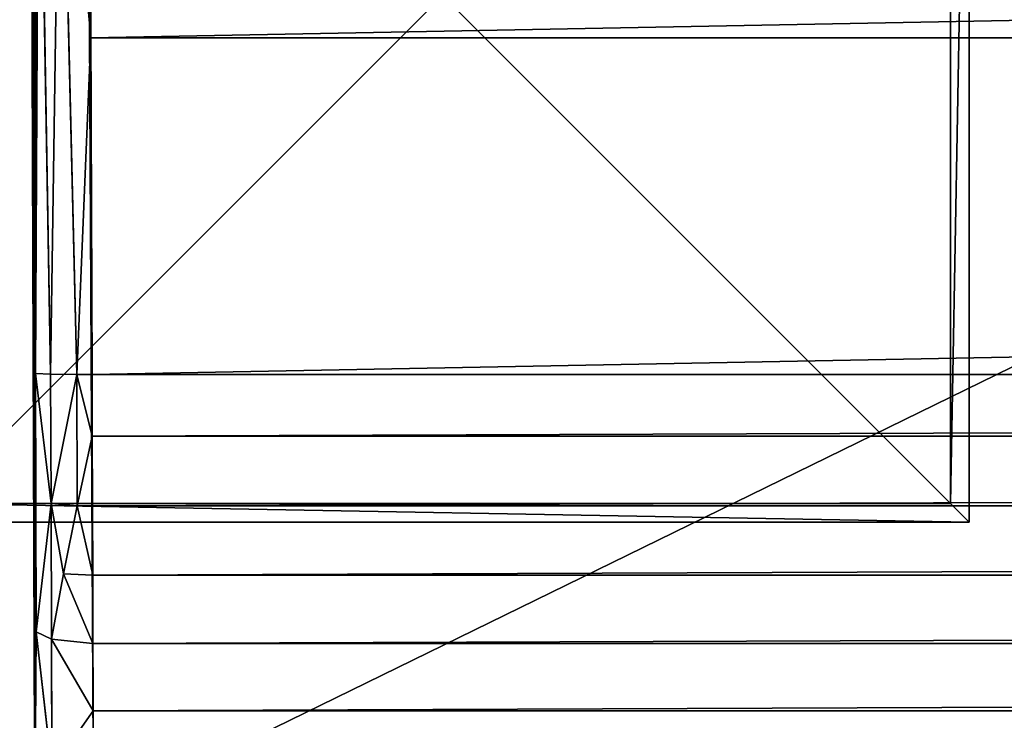
# Model space of a CAD drawing. Extents: x -901 to 901, y -405 to 405.
# Drawn here: x -805 to -718, y -374 to -312 of the extents above; entities that cross this region are included whole.
import ezdxf

# ---------------------------------------------------------------- set-up
doc = ezdxf.new("R2010")
doc.units = 0
doc.header["$LTSCALE"] = 25.4
doc.layers.get('0').update_dxf_attribs({"color": 13, "linetype": 'CONTINUOUS'})

# ---------------------------------------------------------------- blocks, each defined once
blk = doc.blocks.new('GROUP_11')
at = {"color": 0}
for p, q in [((93.316, 93.316, 95), (93.316, 0, 95)), ((93.316, 93.316, 95), (93.316, 0, 95)), ((91.658, 1.658), (91.658, 91.658)), ((91.658, 1.658), (91.658, 91.658)), ((91.658, 1.658), (1.658, 1.658)), ((91.658, 1.658), (1.658, 1.658)), ((93.316, 0, 95), (91.658, 1.658)), ((93.316, 0, 95), (91.658, 1.658)), ((0, 0, 95), (93.316, 0, 95)), ((0, 0, 95), (93.316, 0, 95))]:
    blk.add_line(p, q, dxfattribs=at)
at = {"color": 250}
mesh = blk.add_polyface(dxfattribs=at)
corners = [(93.316, 0, 95), (0, 93.316, 95), (0, 0, 95), (93.316, 93.316, 95)]
mesh.append_faces([[corners[k] for k in face] for face in [(0, 1, 2), (1, 0, 3)]], dxfattribs={"vtx0": -1, "color": 250})
mesh = blk.add_polyface(dxfattribs=at)
corners = [(91.658, 1.658), (93.316, 93.316, 95), (93.316, 0, 95), (91.658, 91.658)]
mesh.append_faces([[corners[k] for k in face] for face in [(0, 1, 2), (1, 0, 3)]], dxfattribs={"vtx0": -1, "color": 250})
mesh = blk.add_polyface(dxfattribs=at)
corners = [(91.658, 91.658), (1.658, 1.658), (1.658, 91.658), (91.658, 1.658)]
mesh.append_faces([[corners[k] for k in face] for face in [(0, 1, 2), (1, 0, 3)]], dxfattribs={"vtx0": -1, "color": 250})
mesh = blk.add_polyface(dxfattribs=at)
corners = [(93.316, 0, 95), (1.658, 1.658), (91.658, 1.658), (0, 0, 95)]
mesh.append_faces([[corners[k] for k in face] for face in [(0, 1, 2), (1, 0, 3)]], dxfattribs={"vtx0": -1, "color": 250})
blk = doc.blocks.new('GROUP_14')
at = {"color": 0}
for p, q in [((-123.346, 27.204, 126.411), (-125.982, 800.286)), ((-125.982, 800.286), (-123.315, 18.063, 21.766)), ((-125.982, 800.286), (-123.36, 31.242, 129.892)), ((-123.346, 27.204, 126.411), (-125.982, 800.286)), ((-125.982, 800.286), (-123.36, 31.242, 129.892)), ((-125.982, 800.286), (-123.315, 18.063, 21.766)), ((-123.353, 29.046), (-125.982, 800.286)), ((-123.353, 29.046), (-125.982, 800.286)), ((-123.36, 31.242, 129.892), (-125.612, 691.797, 283.555)), ((-123.36, 31.242, 129.892), (-125.612, 691.797, 283.555)), ((-125.52, 664.875, 318.937), (-123.36, 31.242, 129.892)), ((-125.52, 664.875, 318.937), (-123.36, 31.242, 129.892)), ((-123.36, 31.242, 129.892), (-123.86, 177.983, 346.07)), ((-123.36, 31.242, 129.892), (-123.86, 177.983, 346.07)), ((-123.566, 91.741, 345.799), (-123.723, 137.706, 347.019)), ((-123.287, 61.876, 346.32), (-123.723, 137.706, 347.019)), ((-123.723, 137.706, 347.019), (-123.36, 31.242, 129.892)), ((-123.566, 91.741, 345.799), (-123.723, 137.706, 347.019)), ((-123.287, 61.876, 346.32), (-123.723, 137.706, 347.019)), ((-123.723, 137.706, 347.019), (-123.36, 31.242, 129.892)), ((-123.287, 61.876, 346.32), (-122.971, 121.488, 349.303)), ((-123.287, 61.876, 346.32), (-122.971, 121.488, 349.303)), ((-122.971, 121.488, 349.303), (-121.941, 61.819, 348.65)), ((-122.971, 121.488, 349.303), (-121.941, 61.819, 348.65)), ((-121.941, 61.819, 348.65), (-121.068, 121.434, 351.206)), ((-121.941, 61.819, 348.65), (-121.068, 121.434, 351.206)), ((-121.068, 121.434, 351.206), (-119.61, 61.792, 349.995)), ((-118.366, 91.608, 350.997), (-121.068, 121.434, 351.206)), ((-118.366, 91.608, 350.997), (-121.068, 121.434, 351.206)), ((-121.068, 121.434, 351.206), (-119.61, 61.792, 349.995)), ((-118.468, 121.421, 351.902), (-118.366, 91.608, 350.997)), ((-118.468, 121.421, 351.902), (-118.366, 91.608, 350.997)), ((-123.287, 61.876, 346.32), (-123.566, 91.741, 345.799)), ((-123.287, 61.876, 346.32), (-123.566, 91.741, 345.799)), ((-123.566, 91.741, 345.799), (-123.327, 21.489, 334.337)), ((-123.36, 31.242, 129.892), (-123.566, 91.741, 345.799)), ((-123.566, 91.741, 345.799), (-123.327, 21.489, 334.337)), ((-123.566, 91.741, 345.799), (-123.28, 7.643, 283.55)), ((-123.566, 91.741, 345.799), (-123.28, 7.643, 283.55)), ((-123.278, 7.193, 175.181), (-123.566, 91.741, 345.799)), ((-123.566, 91.741, 345.799), (-123.309, 16.237, 137.372)), ((-123.36, 31.242, 129.892), (-123.566, 91.741, 345.799)), ((-123.278, 7.193, 175.181), (-123.566, 91.741, 345.799)), ((-123.566, 91.741, 345.799), (-123.309, 16.237, 137.372)), ((-119.61, 61.792, 349.995), (-118.366, 91.608, 350.997)), ((-119.61, 61.792, 349.995), (-118.366, 91.608, 350.997)), ((-118.265, 61.792, 350.173), (-118.366, 91.608, 350.997)), ((-118.265, 61.792, 350.173), (-118.366, 91.608, 350.997)), ((1481.721, 91.608, 350.997), (-118.366, 91.608, 350.997)), ((1481.721, 91.608, 350.997), (-118.366, 91.608, 350.997)), ((-123.327, 21.489, 334.337), (-123.287, 61.876, 346.32)), ((-123.327, 21.489, 334.337), (-123.287, 61.876, 346.32)), ((-121.903, 50.351, 347.655), (-123.287, 61.876, 346.32)), ((-123.287, 61.876, 346.32), (-123.21, 38.981, 342.845)), ((-123.287, 61.876, 346.32), (-123.21, 38.981, 342.845)), ((-123.287, 61.876, 346.32), (-121.941, 61.819, 348.65)), ((-123.287, 61.876, 346.32), (-121.941, 61.819, 348.65)), ((-121.903, 50.351, 347.655), (-123.287, 61.876, 346.32)), ((-121.903, 50.351, 347.655), (-121.941, 61.819, 348.65)), ((-119.61, 61.792, 349.995), (-121.941, 61.819, 348.65)), ((-121.903, 50.351, 347.655), (-121.941, 61.819, 348.65)), ((-119.61, 61.792, 349.995), (-121.941, 61.819, 348.65)), ((-119.61, 61.792, 349.995), (-121.903, 50.351, 347.655)), ((-119.61, 61.792, 349.995), (-121.903, 50.351, 347.655)), ((-118.265, 61.792, 350.173), (-119.61, 61.792, 349.995)), ((-119.61, 61.792, 349.995), (-118.247, 56.336, 349.876)), ((-119.61, 61.792, 349.995), (-119.573, 50.162, 348.987)), ((-119.61, 61.792, 349.995), (-119.573, 50.162, 348.987)), ((-118.265, 61.792, 350.173), (-119.61, 61.792, 349.995)), ((-119.61, 61.792, 349.995), (-118.247, 56.336, 349.876)), ((-118.247, 56.336, 349.876), (-118.265, 61.792, 350.173)), ((1481.716, 61.792, 350.173), (-118.265, 61.792, 350.173)), ((-118.247, 56.336, 349.876), (-118.265, 61.792, 350.173)), ((1481.716, 61.792, 350.173), (-118.265, 61.792, 350.173)), ((1481.716, 61.792, 350.173), (-118.247, 56.336, 349.876)), ((1481.716, 61.792, 350.173), (-118.247, 56.336, 349.876)), ((-118.247, 56.336, 349.876), (-119.573, 50.162, 348.987)), ((-118.247, 56.336, 349.876), (-119.573, 50.162, 348.987)), ((-118.247, 56.336, 349.876), (-118.227, 50.141, 349.163)), ((-118.247, 56.336, 349.876), (1481.715, 56.336, 349.876)), ((-118.247, 56.336, 349.876), (-118.227, 50.141, 349.163)), ((-118.247, 56.336, 349.876), (1481.715, 56.336, 349.876)), ((-123.21, 38.981, 342.845), (-121.903, 50.351, 347.655)), ((-123.21, 38.981, 342.845), (-121.903, 50.351, 347.655)), ((-121.863, 38.353, 345.088), (-121.903, 50.351, 347.655)), ((-121.863, 38.353, 345.088), (-121.903, 50.351, 347.655)), ((-120.806, 44.142, 347.372), (-121.903, 50.351, 347.655)), ((-120.806, 44.142, 347.372), (-121.903, 50.351, 347.655)), ((-119.573, 50.162, 348.987), (-121.903, 50.351, 347.655)), ((-119.573, 50.162, 348.987), (-121.903, 50.351, 347.655)), ((-120.806, 44.142, 347.372), (-119.573, 50.162, 348.987)), ((-120.806, 44.142, 347.372), (-119.573, 50.162, 348.987)), ((-118.227, 50.141, 349.163), (-119.573, 50.162, 348.987)), ((-119.573, 50.162, 348.987), (-118.207, 44.005, 348.055)), ((-118.227, 50.141, 349.163), (-119.573, 50.162, 348.987)), ((-119.573, 50.162, 348.987), (-118.207, 44.005, 348.055)), ((-118.227, 50.141, 349.163), (-118.207, 44.005, 348.055)), ((-118.227, 50.141, 349.163), (-118.207, 44.005, 348.055)), ((1481.714, 50.141, 349.163), (-118.227, 50.141, 349.163)), ((1481.714, 50.141, 349.163), (-118.227, 50.141, 349.163)), ((-118.207, 44.005, 348.055), (1481.714, 50.141, 349.163)), ((-118.207, 44.005, 348.055), (1481.714, 50.141, 349.163)), ((-121.863, 38.353, 345.088), (-120.806, 44.142, 347.372)), ((-121.863, 38.353, 345.088), (-120.806, 44.142, 347.372)), ((-120.806, 44.142, 347.372), (-118.207, 44.005, 348.055)), ((-120.806, 44.142, 347.372), (-118.207, 44.005, 348.055)), ((-118.188, 37.952, 346.555), (-120.806, 44.142, 347.372)), ((-118.188, 37.952, 346.555), (-120.806, 44.142, 347.372)), ((-118.207, 44.005, 348.055), (1481.712, 44.005, 348.055)), ((-118.207, 44.005, 348.055), (-118.188, 37.952, 346.555)), ((-118.207, 44.005, 348.055), (-118.188, 37.952, 346.555)), ((-118.207, 44.005, 348.055), (1481.712, 44.005, 348.055)), ((-123.327, 21.489, 334.337), (-123.21, 38.981, 342.845)), ((-123.327, 21.489, 334.337), (-123.21, 38.981, 342.845)), ((-123.21, 38.981, 342.845), (-121.824, 26.783, 341.007)), ((-121.863, 38.353, 345.088), (-123.21, 38.981, 342.845)), ((-121.863, 38.353, 345.088), (-123.21, 38.981, 342.845)), ((-123.21, 38.981, 342.845), (-121.824, 26.783, 341.007)), ((-121.863, 38.353, 345.088), (-121.824, 26.783, 341.007)), ((-118.188, 37.952, 346.555), (-121.863, 38.353, 345.088)), ((-118.188, 37.952, 346.555), (-121.863, 38.353, 345.088)), ((-118.169, 32.008, 344.671), (-121.863, 38.353, 345.088)), ((-118.169, 32.008, 344.671), (-121.863, 38.353, 345.088)), ((-121.863, 38.353, 345.088), (-121.824, 26.783, 341.007)), ((-118.169, 32.008, 344.671), (-118.188, 37.952, 346.555)), ((-118.188, 37.952, 346.555), (1481.711, 37.952, 346.555)), ((-118.169, 32.008, 344.671), (-118.188, 37.952, 346.555)), ((-118.188, 37.952, 346.555), (1481.711, 37.952, 346.555)), ((1481.711, 37.952, 346.555), (-118.169, 32.008, 344.671)), ((1481.711, 37.952, 346.555), (-118.169, 32.008, 344.671)), ((-121.824, 26.783, 341.007), (-118.169, 32.008, 344.671)), ((-121.824, 26.783, 341.007), (-118.169, 32.008, 344.671)), ((1481.71, 32.008, 344.671), (-118.169, 32.008, 344.671)), ((-118.15, 26.197, 342.41), (-118.169, 32.008, 344.671)), ((-118.15, 26.197, 342.41), (-118.169, 32.008, 344.671)), ((1481.71, 32.008, 344.671), (-118.169, 32.008, 344.671)), ((-123.346, 27.204, 126.411), (-123.36, 31.242, 129.892)), ((-123.36, 31.242, 129.892), (-122.64, 25.344, 128.217)), ((-123.346, 27.204, 126.411), (-123.36, 31.242, 129.892)), ((-123.309, 16.237, 137.372), (-123.36, 31.242, 129.892)), ((-122.629, 20.58, 130.256), (-123.36, 31.242, 129.892)), ((-123.36, 31.242, 129.892), (-122.64, 25.344, 128.217)), ((-123.309, 16.237, 137.372), (-123.36, 31.242, 129.892)), ((-122.629, 20.58, 130.256), (-123.36, 31.242, 129.892))]:
    blk.add_line(p, q, dxfattribs=at)
at = {"color": 251}
mesh = blk.add_polyface(dxfattribs=at)
corners = [(-125.809, 801.635), (-123.353, 29.046), (-125.982, 800.286), (-125.291, 802.894), (-124.465, 803.975), (-123.387, 804.804), (-122.131, 805.326), (-118.145, 22.652), (-120.782, 805.504), (1481.857, 805.504, 0), (1481.709, 22.652, 0), (1486.909, 29.063, 0), (1483.203, 805.327, 0), (1484.457, 804.807, 0), (1485.534, 803.981, 0), (1486.36, 802.903, 0), (1486.88, 801.649, 0), (1487.057, 800.303, 0)]
mesh.append_faces([[corners[k] for k in face] for face in [(0, 1, 2), (11, 16, 17)]], dxfattribs={"vtx0": -1, "color": 251})
mesh.append_faces([[corners[k] for k in face] for face in [(1, 6, 7), (7, 9, 10), (10, 9, 11)]], dxfattribs={"vtx0": -1, "vtx1": -1, "color": 251})
mesh.append_faces([[corners[k] for k in face] for face in [(1, 0, 3), (1, 3, 4), (1, 4, 5), (1, 5, 6), (7, 6, 8), (7, 8, 9), (11, 9, 12), (11, 12, 13), (11, 13, 14), (11, 14, 15), (11, 15, 16)]], dxfattribs={"vtx0": -1, "vtx2": -1, "color": 251})
mesh = blk.add_polyface(dxfattribs=at)
corners = [(-125.982, 800.286), (-123.315, 18.063, 21.766), (-123.346, 27.204, 126.411)]
mesh.append_faces([[corners[k] for k in face] for face in [(0, 1, 2)]], dxfattribs={"color": 251})
mesh = blk.add_polyface(dxfattribs=at)
corners = [(-125.982, 800.286), (-123.36, 31.242, 129.892), (-125.612, 691.797, 283.555)]
mesh.append_faces([[corners[k] for k in face] for face in [(0, 1, 2)]], dxfattribs={"color": 251})
mesh = blk.add_polyface(dxfattribs=at)
corners = [(-125.982, 800.286), (-123.346, 27.204, 126.411), (-123.36, 31.242, 129.892)]
mesh.append_faces([[corners[k] for k in face] for face in [(0, 1, 2)]], dxfattribs={"color": 251})
mesh = blk.add_polyface(dxfattribs=at)
corners = [(-125.982, 800.286), (-123.353, 29.046), (-123.315, 18.063, 21.766)]
mesh.append_faces([[corners[k] for k in face] for face in [(0, 1, 2)]], dxfattribs={"color": 251})
mesh = blk.add_polyface(dxfattribs=at)
corners = [(-125.612, 691.797, 283.555), (-123.36, 31.242, 129.892), (-125.52, 664.875, 318.937)]
mesh.append_faces([[corners[k] for k in face] for face in [(0, 1, 2)]], dxfattribs={"color": 251})
mesh = blk.add_polyface(dxfattribs=at)
corners = [(-125.52, 664.875, 318.937), (-123.36, 31.242, 129.892), (-123.86, 177.983, 346.07)]
mesh.append_faces([[corners[k] for k in face] for face in [(0, 1, 2)]], dxfattribs={"color": 251})
mesh = blk.add_polyface(dxfattribs=at)
corners = [(-123.86, 177.983, 346.07), (-123.36, 31.242, 129.892), (-123.723, 137.706, 347.019)]
mesh.append_faces([[corners[k] for k in face] for face in [(0, 1, 2)]], dxfattribs={"color": 251})
mesh = blk.add_polyface(dxfattribs=at)
corners = [(-123.723, 137.706, 347.019), (-123.566, 91.741, 345.799), (-123.287, 61.876, 346.32)]
mesh.append_faces([[corners[k] for k in face] for face in [(0, 1, 2)]], dxfattribs={"color": 251})
mesh = blk.add_polyface(dxfattribs=at)
corners = [(-123.723, 137.706, 347.019), (-123.36, 31.242, 129.892), (-123.566, 91.741, 345.799)]
mesh.append_faces([[corners[k] for k in face] for face in [(0, 1, 2)]], dxfattribs={"color": 251})
mesh = blk.add_polyface(dxfattribs=at)
corners = [(-123.723, 137.706, 347.019), (-123.287, 61.876, 346.32), (-122.971, 121.488, 349.303)]
mesh.append_faces([[corners[k] for k in face] for face in [(0, 1, 2)]], dxfattribs={"color": 251})
mesh = blk.add_polyface(dxfattribs=at)
corners = [(-122.971, 121.488, 349.303), (-123.287, 61.876, 346.32), (-121.941, 61.819, 348.65)]
mesh.append_faces([[corners[k] for k in face] for face in [(0, 1, 2)]], dxfattribs={"color": 251})
mesh = blk.add_polyface(dxfattribs=at)
corners = [(-122.971, 121.488, 349.303), (-121.941, 61.819, 348.65), (-121.068, 121.434, 351.206)]
mesh.append_faces([[corners[k] for k in face] for face in [(0, 1, 2)]], dxfattribs={"color": 251})
mesh = blk.add_polyface(dxfattribs=at)
corners = [(-119.61, 61.792, 349.995), (-121.068, 121.434, 351.206), (-121.941, 61.819, 348.65)]
mesh.append_faces([[corners[k] for k in face] for face in [(0, 1, 2)]], dxfattribs={"color": 251})
mesh = blk.add_polyface(dxfattribs=at)
corners = [(-118.366, 91.608, 350.997), (-118.468, 121.421, 351.902), (-121.068, 121.434, 351.206)]
mesh.append_faces([[corners[k] for k in face] for face in [(0, 1, 2)]], dxfattribs={"color": 251})
mesh = blk.add_polyface(dxfattribs=at)
corners = [(-118.366, 91.608, 350.997), (-121.068, 121.434, 351.206), (-119.61, 61.792, 349.995)]
mesh.append_faces([[corners[k] for k in face] for face in [(0, 1, 2)]], dxfattribs={"color": 251})
mesh = blk.add_polyface(dxfattribs=at)
corners = [(-118.366, 91.608, 350.997), (1481.727, 121.421, 351.902), (-118.468, 121.421, 351.902), (1481.721, 91.608, 350.997)]
mesh.append_faces([[corners[k] for k in face] for face in [(0, 1, 2), (1, 0, 3)]], dxfattribs={"vtx0": -1, "color": 251})
mesh = blk.add_polyface(dxfattribs=at)
corners = [(-123.566, 91.741, 345.799), (-123.327, 21.489, 334.337), (-123.287, 61.876, 346.32)]
mesh.append_faces([[corners[k] for k in face] for face in [(0, 1, 2)]], dxfattribs={"color": 251})
mesh = blk.add_polyface(dxfattribs=at)
corners = [(-123.566, 91.741, 345.799), (-123.28, 7.643, 283.55), (-123.327, 21.489, 334.337)]
mesh.append_faces([[corners[k] for k in face] for face in [(0, 1, 2)]], dxfattribs={"color": 251})
mesh = blk.add_polyface(dxfattribs=at)
corners = [(-123.566, 91.741, 345.799), (-123.278, 7.193, 175.181), (-123.28, 7.643, 283.55)]
mesh.append_faces([[corners[k] for k in face] for face in [(0, 1, 2)]], dxfattribs={"color": 251})
mesh = blk.add_polyface(dxfattribs=at)
corners = [(-123.566, 91.741, 345.799), (-123.36, 31.242, 129.892), (-123.309, 16.237, 137.372)]
mesh.append_faces([[corners[k] for k in face] for face in [(0, 1, 2)]], dxfattribs={"color": 251})
mesh = blk.add_polyface(dxfattribs=at)
corners = [(-123.566, 91.741, 345.799), (-123.309, 16.237, 137.372), (-123.278, 7.193, 175.181)]
mesh.append_faces([[corners[k] for k in face] for face in [(0, 1, 2)]], dxfattribs={"color": 251})
mesh = blk.add_polyface(dxfattribs=at)
corners = [(-118.265, 61.792, 350.173), (-118.366, 91.608, 350.997), (-119.61, 61.792, 349.995)]
mesh.append_faces([[corners[k] for k in face] for face in [(0, 1, 2)]], dxfattribs={"color": 251})
mesh = blk.add_polyface(dxfattribs=at)
corners = [(-118.265, 61.792, 350.173), (1481.721, 91.608, 350.997), (-118.366, 91.608, 350.997), (1481.716, 61.792, 350.173)]
mesh.append_faces([[corners[k] for k in face] for face in [(0, 1, 2), (1, 0, 3)]], dxfattribs={"vtx0": -1, "color": 251})
mesh = blk.add_polyface(dxfattribs=at)
corners = [(-123.287, 61.876, 346.32), (-123.327, 21.489, 334.337), (-123.21, 38.981, 342.845)]
mesh.append_faces([[corners[k] for k in face] for face in [(0, 1, 2)]], dxfattribs={"color": 251})
mesh = blk.add_polyface(dxfattribs=at)
corners = [(-123.287, 61.876, 346.32), (-123.21, 38.981, 342.845), (-121.903, 50.351, 347.655)]
mesh.append_faces([[corners[k] for k in face] for face in [(0, 1, 2)]], dxfattribs={"color": 251})
mesh = blk.add_polyface(dxfattribs=at)
corners = [(-123.287, 61.876, 346.32), (-121.903, 50.351, 347.655), (-121.941, 61.819, 348.65)]
mesh.append_faces([[corners[k] for k in face] for face in [(0, 1, 2)]], dxfattribs={"color": 251})
mesh = blk.add_polyface(dxfattribs=at)
corners = [(-119.61, 61.792, 349.995), (-121.941, 61.819, 348.65), (-121.903, 50.351, 347.655)]
mesh.append_faces([[corners[k] for k in face] for face in [(0, 1, 2)]], dxfattribs={"color": 251})
mesh = blk.add_polyface(dxfattribs=at)
corners = [(-119.573, 50.162, 348.987), (-119.61, 61.792, 349.995), (-121.903, 50.351, 347.655)]
mesh.append_faces([[corners[k] for k in face] for face in [(0, 1, 2)]], dxfattribs={"color": 251})
mesh = blk.add_polyface(dxfattribs=at)
corners = [(-118.247, 56.336, 349.876), (-119.61, 61.792, 349.995), (-119.573, 50.162, 348.987)]
mesh.append_faces([[corners[k] for k in face] for face in [(0, 1, 2)]], dxfattribs={"color": 251})
mesh = blk.add_polyface(dxfattribs=at)
corners = [(-118.247, 56.336, 349.876), (-118.265, 61.792, 350.173), (-119.61, 61.792, 349.995)]
mesh.append_faces([[corners[k] for k in face] for face in [(0, 1, 2)]], dxfattribs={"color": 251})
mesh = blk.add_polyface(dxfattribs=at)
corners = [(1481.716, 61.792, 350.173), (-118.265, 61.792, 350.173), (-118.247, 56.336, 349.876)]
mesh.append_faces([[corners[k] for k in face] for face in [(0, 1, 2)]], dxfattribs={"color": 251})
mesh = blk.add_polyface(dxfattribs=at)
corners = [(1481.716, 61.792, 350.173), (-118.247, 56.336, 349.876), (1481.715, 56.336, 349.876)]
mesh.append_faces([[corners[k] for k in face] for face in [(0, 1, 2)]], dxfattribs={"color": 251})
mesh = blk.add_polyface(dxfattribs=at)
corners = [(-118.227, 50.141, 349.163), (-118.247, 56.336, 349.876), (-119.573, 50.162, 348.987)]
mesh.append_faces([[corners[k] for k in face] for face in [(0, 1, 2)]], dxfattribs={"color": 251})
mesh = blk.add_polyface(dxfattribs=at)
corners = [(-118.227, 50.141, 349.163), (1481.715, 56.336, 349.876), (-118.247, 56.336, 349.876), (1481.714, 50.141, 349.163)]
mesh.append_faces([[corners[k] for k in face] for face in [(0, 1, 2), (1, 0, 3)]], dxfattribs={"vtx0": -1, "color": 251})
mesh = blk.add_polyface(dxfattribs=at)
corners = [(-121.903, 50.351, 347.655), (-123.21, 38.981, 342.845), (-121.863, 38.353, 345.088)]
mesh.append_faces([[corners[k] for k in face] for face in [(0, 1, 2)]], dxfattribs={"color": 251})
mesh = blk.add_polyface(dxfattribs=at)
corners = [(-120.806, 44.142, 347.372), (-121.903, 50.351, 347.655), (-121.863, 38.353, 345.088)]
mesh.append_faces([[corners[k] for k in face] for face in [(0, 1, 2)]], dxfattribs={"color": 251})
mesh = blk.add_polyface(dxfattribs=at)
corners = [(-119.573, 50.162, 348.987), (-121.903, 50.351, 347.655), (-120.806, 44.142, 347.372)]
mesh.append_faces([[corners[k] for k in face] for face in [(0, 1, 2)]], dxfattribs={"color": 251})
mesh = blk.add_polyface(dxfattribs=at)
corners = [(-118.207, 44.005, 348.055), (-119.573, 50.162, 348.987), (-120.806, 44.142, 347.372)]
mesh.append_faces([[corners[k] for k in face] for face in [(0, 1, 2)]], dxfattribs={"color": 251})
mesh = blk.add_polyface(dxfattribs=at)
corners = [(-118.207, 44.005, 348.055), (-118.227, 50.141, 349.163), (-119.573, 50.162, 348.987)]
mesh.append_faces([[corners[k] for k in face] for face in [(0, 1, 2)]], dxfattribs={"color": 251})
mesh = blk.add_polyface(dxfattribs=at)
corners = [(1481.714, 50.141, 349.163), (-118.227, 50.141, 349.163), (-118.207, 44.005, 348.055)]
mesh.append_faces([[corners[k] for k in face] for face in [(0, 1, 2)]], dxfattribs={"color": 251})
mesh = blk.add_polyface(dxfattribs=at)
corners = [(1481.714, 50.141, 349.163), (-118.207, 44.005, 348.055), (1481.712, 44.005, 348.055)]
mesh.append_faces([[corners[k] for k in face] for face in [(0, 1, 2)]], dxfattribs={"color": 251})
mesh = blk.add_polyface(dxfattribs=at)
corners = [(-118.188, 37.952, 346.555), (-120.806, 44.142, 347.372), (-121.863, 38.353, 345.088)]
mesh.append_faces([[corners[k] for k in face] for face in [(0, 1, 2)]], dxfattribs={"color": 251})
mesh = blk.add_polyface(dxfattribs=at)
corners = [(-118.188, 37.952, 346.555), (-118.207, 44.005, 348.055), (-120.806, 44.142, 347.372)]
mesh.append_faces([[corners[k] for k in face] for face in [(0, 1, 2)]], dxfattribs={"color": 251})
mesh = blk.add_polyface(dxfattribs=at)
corners = [(-118.188, 37.952, 346.555), (1481.712, 44.005, 348.055), (-118.207, 44.005, 348.055), (1481.711, 37.952, 346.555)]
mesh.append_faces([[corners[k] for k in face] for face in [(0, 1, 2), (1, 0, 3)]], dxfattribs={"vtx0": -1, "color": 251})
mesh = blk.add_polyface(dxfattribs=at)
corners = [(-123.21, 38.981, 342.845), (-123.327, 21.489, 334.337), (-121.824, 26.783, 341.007)]
mesh.append_faces([[corners[k] for k in face] for face in [(0, 1, 2)]], dxfattribs={"color": 251})
mesh = blk.add_polyface(dxfattribs=at)
corners = [(-123.21, 38.981, 342.845), (-121.824, 26.783, 341.007), (-121.863, 38.353, 345.088)]
mesh.append_faces([[corners[k] for k in face] for face in [(0, 1, 2)]], dxfattribs={"color": 251})
mesh = blk.add_polyface(dxfattribs=at)
corners = [(-118.169, 32.008, 344.671), (-118.188, 37.952, 346.555), (-121.863, 38.353, 345.088)]
mesh.append_faces([[corners[k] for k in face] for face in [(0, 1, 2)]], dxfattribs={"color": 251})
mesh = blk.add_polyface(dxfattribs=at)
corners = [(-118.169, 32.008, 344.671), (-121.863, 38.353, 345.088), (-121.824, 26.783, 341.007)]
mesh.append_faces([[corners[k] for k in face] for face in [(0, 1, 2)]], dxfattribs={"color": 251})
mesh = blk.add_polyface(dxfattribs=at)
corners = [(1481.711, 37.952, 346.555), (-118.188, 37.952, 346.555), (-118.169, 32.008, 344.671)]
mesh.append_faces([[corners[k] for k in face] for face in [(0, 1, 2)]], dxfattribs={"color": 251})
mesh = blk.add_polyface(dxfattribs=at)
corners = [(1481.711, 37.952, 346.555), (-118.169, 32.008, 344.671), (1481.71, 32.008, 344.671)]
mesh.append_faces([[corners[k] for k in face] for face in [(0, 1, 2)]], dxfattribs={"color": 251})
mesh = blk.add_polyface(dxfattribs=at)
corners = [(-118.15, 26.197, 342.41), (-118.169, 32.008, 344.671), (-121.824, 26.783, 341.007)]
mesh.append_faces([[corners[k] for k in face] for face in [(0, 1, 2)]], dxfattribs={"color": 251})
mesh = blk.add_polyface(dxfattribs=at)
corners = [(-118.15, 26.197, 342.41), (1481.71, 32.008, 344.671), (-118.169, 32.008, 344.671), (1481.709, 26.197, 342.41)]
mesh.append_faces([[corners[k] for k in face] for face in [(0, 1, 2), (1, 0, 3)]], dxfattribs={"vtx0": -1, "color": 251})
mesh = blk.add_polyface(dxfattribs=at)
corners = [(-123.36, 31.242, 129.892), (-123.346, 27.204, 126.411), (-122.64, 25.344, 128.217)]
mesh.append_faces([[corners[k] for k in face] for face in [(0, 1, 2)]], dxfattribs={"color": 251})
mesh = blk.add_polyface(dxfattribs=at)
corners = [(-123.36, 31.242, 129.892), (-122.64, 25.344, 128.217), (-122.629, 20.58, 130.256)]
mesh.append_faces([[corners[k] for k in face] for face in [(0, 1, 2)]], dxfattribs={"color": 251})
mesh = blk.add_polyface(dxfattribs=at)
corners = [(-123.36, 31.242, 129.892), (-122.629, 20.58, 130.256), (-123.309, 16.237, 137.372)]
mesh.append_faces([[corners[k] for k in face] for face in [(0, 1, 2)]], dxfattribs={"color": 251})

msp = doc.modelspace()

# ---------------------------------------------------------------- block references
at = {"color": 0}
for name, p in [('GROUP_14', (-680.764, -405.381, 91.301)), ('GROUP_11', (-814.645, -356.672))]:
    msp.add_blockref(name, p, dxfattribs=at)

doc.saveas('drawing.dxf')
